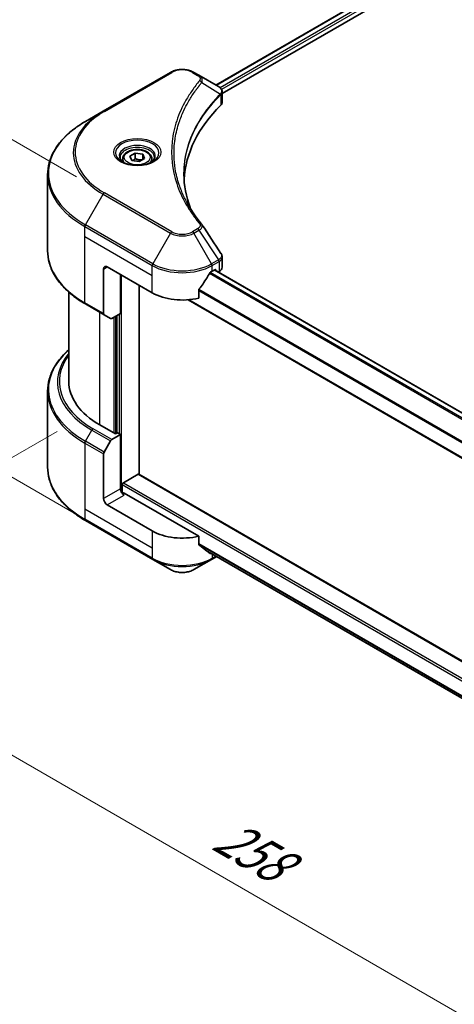
# Model space of a CAD drawing. Units: millimetres. Extents: x 43 to 7142, y 24 to 1288.
# Drawn here: x 136 to 207, y 486 to 646 of the extents above; entities that cross this region are included whole.
import ezdxf

# ---------------------------------------------------------------- set-up
doc = ezdxf.new("R2010")
doc.units = ezdxf.units.MM
doc.header["$LTSCALE"] = 3
doc.layers.get('Defpoints').update_dxf_attribs({"lineweight": 25})
for name, color, linetype, lineweight in [('Dimension (ISO)', 7, 'Continuous', 18), ('Visible (ISO)', 7, 'Continuous', 35), ('Visible Narrow (ISO)', 7, 'Continuous', 25)]:
    doc.layers.add(name, color=color, linetype=linetype, lineweight=lineweight)
doc.styles.add('Note Text (TK)', font='MS PGothic.ttf')
doc.dimstyles.new('Default - Method 1b (TK)', dxfattribs={"dimscale": 3, "dimtxt": 2.5, "dimasz": 2.5, "dimexe": 1, "dimexo": 1.5, "dimgap": 1, "dimtad": 1, "dimrnd": 1e-08, "dimdsep": 46, "dimtxsty": 'Note Text (TK)', "dimcen": 0.09, "dimdle": 5, "dimclrd": 100, "dimclre": 100, "dimclrt": 7, "dimadec": 1, "dimazin": 1, "dimtfac": 1, "dimtmove": 0, "dimatfit": 3, "dimfxl": 1, "dimtolj": 1, "dimlwd": -1, "dimlwe": -1, "dimarcsym": 0})

# ---------------------------------------------------------------- blocks, each defined once
blk = doc.blocks.new('*D13')
at = {"layer": 'Defpoints', "color": 0}
for p in [(147.05, 581.7), (93.56, 550.82), (303.42, 491.42)]:
    blk.add_point(p, dxfattribs=at)
at = {"layer": 'Dimension (ISO)', "color": 100}
for p, q in [((142.55, 579.1), (90.56, 549.09)), ((243.44, 464.29), (100.06, 547.07)), ((298.92, 488.82), (246.94, 458.81))]:
    blk.add_line(p, q, dxfattribs=at)
for points in [[(100.68, 548.15), (99.43, 545.99), (93.56, 550.82)], [(244.07, 465.37), (242.82, 463.21), (249.94, 460.54)]]:
    blk.add_solid(points, dxfattribs=at)
at = {"layer": 'Dimension (ISO)', "color": 7, "insert": (168.85, 514.35), "char_height": 7.5, "attachment_point": 4, "rotation": 330, "style": 'Note Text (TK)'}
blk.add_mtext('\\A1;{\\Q30.000;\\W0.816;\\H0.816x;258}', dxfattribs=at)
blk = doc.blocks.new('*D15')
at = {"layer": 'Defpoints', "color": 0}
for p in [(104.95, 643.8), (150.2, 617.67), (161.11, 556.78)]:
    blk.add_point(p, dxfattribs=at)
at = {"layer": 'Dimension (ISO)', "color": 100}
for p, q in [((145.7, 620.27), (101.95, 645.53)), ((104.95, 596.71), (104.95, 636.3)), ((156.61, 559.38), (101.95, 590.94))]:
    blk.add_line(p, q, dxfattribs=at)
for points in [[(103.7, 636.3), (106.2, 636.3), (104.95, 643.8)], [(103.7, 596.71), (106.2, 596.71), (104.95, 589.21)]]:
    blk.add_solid(points, dxfattribs=at)
at = {"layer": 'Dimension (ISO)', "color": 7, "insert": (98.89, 611.52), "char_height": 7.5, "attachment_point": 4, "rotation": 90, "style": 'Note Text (TK)'}
blk.add_mtext('\\A1;{\\Q30.000;\\W0.816;\\H0.816x;78}', dxfattribs=at)

msp = doc.modelspace()

# ---------------------------------------------------------------- linework, layer by layer
at = {"layer": 'Visible (ISO)'}
for p, q in [((293.3886, 707.325), (168.2716, 635.0887)), ((169.2768, 633.7208), (294.5106, 706.0246)), ((160.8999, 637.1427), (149.9902, 630.844)), ((165.5244, 636.6748), (164.714, 637.1427)), ((165.5244, 636.6748), (168.6767, 634.8548)), ((169.1608, 633.6538), (169.1611, 633.654)), ((169.2768, 632.3487), (169.2768, 633.9756)), ((163.9188, 632.5755), (163.9184, 632.5753)), ((168.8019, 633.4466), (168.8111, 633.4519)), ((149.9902, 630.844), (147.1373, 629.1968)), ((162.6019, 629.867), (162.6024, 629.8673)), ((154.3388, 623.5916), (155.2136, 624.0967)), ((155.2136, 624.0967), (156.4086, 623.9119)), ((155.2136, 623.1869), (155.2136, 624.0967)), ((153.1767, 623.1968), (153.1767, 622.6654)), ((154.659, 622.9017), (154.3388, 623.5916)), ((155.854, 622.7168), (154.659, 622.9017)), ((156.7289, 623.2219), (155.854, 622.7168)), ((156.4086, 623.9119), (156.7289, 623.2219)), ((156.4086, 623.037), (156.4086, 623.9119)), ((157.891, 623.1968), (157.891, 622.6654)), ((141.0233, 608.2949), (141.0233, 620.6024)), ((169.2768, 605.6467), (169.2768, 607.2738)), ((150.079, 605.3505), (150.079, 598.147)), ((150.6851, 605.7005), (157.9582, 601.5013)), ((167.6557, 605.0006), (168.0799, 605.2456)), ((262.9268, 550.4327), (168.034, 605.2191)), ((168.2618, 605.1406), (168.2618, 605.0876)), ((168.6401, 604.8691), (168.7747, 604.9469)), ((152.8064, 598.177), (152.8064, 604.4757)), ((155.8369, 572.1594), (155.8369, 602.7261)), ((165.4836, 600.6558), (165.4836, 601.9795)), ((144.4519, 587.1543), (144.4519, 601.6096)), ((261.4097, 543.9961), (163.7509, 600.3795)), ((147.1373, 599.7005), (150.1678, 597.9508)), ((151.2024, 597.3535), (150.1678, 597.9508)), ((152.8064, 598.177), (151.4167, 597.3747)), ((152.2003, 597.8271), (152.2003, 578.7911)), ((141.0233, 585.6097), (141.0233, 573.3022)), ((152.0185, 578.6861), (149.4729, 580.1558)), ((151.4167, 577.7788), (152.8064, 578.5811)), ((152.3215, 578.8611), (152.0185, 578.6861)), ((152.8064, 578.5811), (152.3215, 578.8611)), ((152.8064, 578.5811), (152.8064, 569.8329)), ((150.1678, 575.7605), (151.2024, 577.5526)), ((150.079, 568.2583), (150.079, 575.4618)), ((153.2913, 570.8127), (155.655, 572.1775)), ((155.7836, 572.1902), (271.2979, 505.498)), ((153.1095, 569.2056), (153.1095, 570.4978)), ((165.4836, 562.1639), (153.4125, 569.1331)), ((157.9582, 563.0094), (150.6851, 567.2085)), ((147.1373, 564.7078), (158.047, 558.4091)), ((165.4836, 560.8402), (165.4836, 562.1639)), ((166.6016, 559.9201), (261.4237, 505.1745)), ((167.5669, 558.4091), (168.3928, 558.8859)), ((158.047, 558.4091), (160.8999, 556.7619)), ((164.714, 556.7619), (167.5669, 558.4091))]:
    msp.add_line(p, q, dxfattribs=at)
for centre, major_axis, ratio, start_param, end_param in [((168.6718, 632.8867), (-0.8108, 2.0834), 0.56078354, 5.66517913, 5.67306102), ((168.4717, 634.4782), (0.2173, 0.3694), 0.57192456, 0.0002322, 0.00514699), ((167.5626, 632.3487), (1.7143, 0), 0.57735027, 5.7600423, 6.28318531), ((207.6577, 618.9977), (-44.5714, 0), 0.57735027, 5.7600423, 6.25046737), ((150.6851, 605.0006), (-0.4286, 0.7423), 0.57735027, 5.49778714, 7.06858347), ((162.8069, 607.8), (6.8571, 0), 0.57735027, 5.45283607, 5.49778714), ((168.0799, 605.0356), (0.1286, 0.2227), 0.57735027, 5.49778714, 7.06858347), ((167.5626, 605.6467), (1.7143, 0), 0.57735027, 5.49778714, 6.28318531), ((162.8069, 608.2199), (-4.662, -9.617), 0.5228786, 1.15795131, 1.36554168), ((162.8069, 608.2199), (-4.662, -9.617), 0.5228786, 1.36554168, 1.45917851), ((162.8069, 604.3008), (6.8571, 0), 0.57735027, 3.92699082, 5.11339037), ((150.3821, 598.322), (-0.2143, -0.3712), 0.57735027, 5.49778714, 6.28318531), ((151.4167, 597.7246), (-0.2143, -0.3712), 0.57735027, 0, 0.78539816), ((161.5947, 587.1543), (-17.1429, 0), 0.57735027, 0, 0.78539816), ((151.4167, 577.4288), (0.2143, 0.3712), 0.57735027, 0.78539816, 1.57079633), ((150.3821, 575.6368), (0.2143, 0.3712), 0.57735027, 1.57079633, 2.35619449), ((155.655, 571.9675), (0.1286, 0.2227), 0.57735027, 0, 0.78539816), ((153.4125, 569.483), (-0.4286, 0.7423), 0.57735027, 0.78539816, 2.35619449), ((153.2913, 570.6028), (0.1286, 0.2227), 0.57735027, 0.78539816, 2.35619449), ((150.6851, 567.9083), (0.4286, -0.7423), 0.57735027, 3.92699082, 5.49778714), ((153.1095, 568.9581), (0.4286, 0), 0.57735027, 0.78539816, 1.81411083), ((162.8069, 565.8088), (-6.8571, 0), 0.57735027, 0.78539816, 1.97179772), ((162.8069, 561.8896), (-6.847, 4.7868), 0.07779162, 4.1487695, 4.35635987), ((162.8069, 561.8896), (-6.847, 4.7868), 0.07779162, 4.05513267, 4.1487695), ((162.8069, 562.3095), (-6.8571, 0), 0.57735027, 2.31124341, 2.3207181)]:
    msp.add_ellipse(centre, major_axis=major_axis, ratio=ratio, start_param=start_param, end_param=end_param, dxfattribs=at)
for points, knots in [([(160.8999, 637.1427), (161.1108, 637.2644), (161.347, 637.3626), (161.8514, 637.511), (162.1196, 637.5611), (162.6672, 637.6111), (162.9466, 637.6111), (163.4943, 637.5611), (163.7625, 637.511), (164.2669, 637.3626), (164.503, 637.2644), (164.714, 637.1427)], [4.71238898, 4.71238898, 4.71238898, 4.71238898, 5.02654825, 5.02654825, 5.34070751, 5.34070751, 5.65486678, 5.65486678, 5.96902604, 5.96902604, 6.28318531, 6.28318531, 6.28318531, 6.28318531]), ([(168.6889, 634.8477), (168.8344, 634.7621), (168.9616, 634.6586), (169.1091, 634.4797), (169.1512, 634.4166), (169.2435, 634.2335), (169.2768, 634.1024), (169.2766, 633.9746)], [0, 0, 0, 0, 0.066937723, 0.066937723, 0.099446916, 0.099446916, 0.155632224, 0.155632224, 0.155632224, 0.155632224]), ([(147.1373, 629.1968), (146.3747, 628.7565), (145.6701, 628.2805), (144.3943, 627.2666), (143.823, 626.7288), (142.829, 625.6025), (142.4062, 625.0138), (141.7223, 623.7987), (141.4614, 623.1722), (141.1118, 621.8979), (141.0233, 621.2502), (141.0233, 620.6024)], [1.570796327, 1.570796327, 1.570796327, 1.570796327, 1.727875959, 1.727875959, 1.884955592, 1.884955592, 2.042035225, 2.042035225, 2.199114858, 2.199114858, 2.35619449, 2.35619449, 2.35619449, 2.35619449]), ([(153.1767, 623.1968), (153.1767, 623.3437), (153.2113, 623.49), (153.3444, 623.7721), (153.4472, 623.9061), (153.7184, 624.1584), (153.8938, 624.2727), (154.2954, 624.463), (154.5231, 624.5375), (155.0026, 624.6381), (155.254, 624.6645), (155.7566, 624.6681), (156.0077, 624.6456), (156.4878, 624.553), (156.7166, 624.483), (157.1309, 624.2981), (157.3161, 624.1831), (157.6167, 623.9148), (157.7342, 623.7618), (157.8617, 623.4666), (157.891, 623.3319), (157.891, 623.1968)], [2.35619449, 2.35619449, 2.35619449, 2.35619449, 2.62198886, 2.62198886, 2.91161337, 2.91161337, 3.23970828, 3.23970828, 3.57841915, 3.57841915, 3.91455234, 3.91455234, 4.24911174, 4.24911174, 4.58502719, 4.58502719, 4.92367944, 4.92367944, 5.25327908, 5.25327908, 5.49778714, 5.49778714, 5.49778714, 5.49778714]), ([(153.2831, 622.584), (153.2543, 622.6046), (153.2266, 622.6255), (153.1191, 622.7109), (153.0494, 622.7769), (152.933, 622.9088), (152.8864, 622.9746), (152.8143, 623.1025), (152.7889, 623.1646), (152.7559, 623.2851), (152.7481, 623.3435), (152.7481, 623.4018)], [3.247221149, 3.247221149, 3.247221149, 3.247221149, 3.298672286, 3.298672286, 3.455751919, 3.455751919, 3.612831552, 3.612831552, 3.769911184, 3.769911184, 3.926990817, 3.926990817, 3.926990817, 3.926990817]), ([(153.0467, 622.7082), (153.2838, 622.5713), (153.5638, 622.4512), (154.1849, 622.2615), (154.5266, 622.1924), (155.2362, 622.1161), (155.6043, 622.1093), (156.3256, 622.1599), (156.6787, 622.2174), (157.3295, 622.3881), (157.6275, 622.501), (157.9308, 622.6576), (157.9766, 622.6826), (158.021, 622.7082)], [3.14159265, 3.14159265, 3.14159265, 3.14159265, 3.4403958, 3.4403958, 3.74272298, 3.74272298, 4.04794488, 4.04794488, 4.35345517, 4.35345517, 4.65653194, 4.65653194, 4.71238898, 4.71238898, 4.71238898, 4.71238898]), ([(158.3195, 623.4018), (158.3195, 623.3435), (158.3118, 623.2851), (158.2787, 623.1646), (158.2533, 623.1025), (158.1813, 622.9746), (158.1346, 622.9088), (158.0183, 622.7769), (157.9485, 622.7109), (157.8411, 622.6255), (157.8134, 622.6046), (157.7845, 622.584)], [0.785398163, 0.785398163, 0.785398163, 0.785398163, 0.942477796, 0.942477796, 1.099557429, 1.099557429, 1.256637061, 1.256637061, 1.413716694, 1.413716694, 1.465167832, 1.465167832, 1.465167832, 1.465167832]), ([(147.1373, 599.7005), (146.3747, 600.1407), (145.6701, 600.6168), (144.3943, 601.6307), (143.823, 602.1685), (142.829, 603.2948), (142.4062, 603.8834), (141.7223, 605.0986), (141.4614, 605.7251), (141.1118, 606.9994), (141.0233, 607.6471), (141.0233, 608.2949)], [3.141592654, 3.141592654, 3.141592654, 3.141592654, 3.298672286, 3.298672286, 3.455751919, 3.455751919, 3.612831552, 3.612831552, 3.769911184, 3.769911184, 3.926990817, 3.926990817, 3.926990817, 3.926990817]), ([(169.0908, 607.8607), (169.1791, 607.7272), (169.2417, 607.5744), (169.2731, 607.3705), (169.277, 607.3211), (169.2768, 607.2719)], [0, 0, 0, 0, 0.0658588677, 0.0658588677, 0.0866024164, 0.0866024164, 0.0866024164, 0.0866024164]), ([(167.4329, 604.8776), (167.409, 604.865), (167.3834, 604.8464), (167.3359, 604.8007), (167.3141, 604.7735), (167.2927, 604.7397), (167.2887, 604.7331), (167.2849, 604.7262)], [-0.0452461794, -0.0452461794, -0.0452461794, -0.0452461794, -0.0339249805, -0.0339249805, -0.0226037816, -0.0226037816, -0.0199303713, -0.0199303713, -0.0199303713, -0.0199303713]), ([(165.5425, 602.1286), (165.5269, 602.109), (165.5133, 602.0875), (165.4902, 602.0363), (165.4836, 602.0063), (165.4836, 601.9795)], [-0.0201957606, -0.0201957606, -0.0201957606, -0.0201957606, -0.0114837322, -0.0114837322, 0, 0, 0, 0]), ([(144.4519, 592.295), (144.0432, 591.9341), (143.6671, 591.5595), (142.829, 590.6098), (142.4062, 590.0211), (141.7223, 588.806), (141.4614, 588.1795), (141.1118, 586.9052), (141.0233, 586.2575), (141.0233, 585.6097)], [3.347936568, 3.347936568, 3.347936568, 3.347936568, 3.455751919, 3.455751919, 3.612831552, 3.612831552, 3.769911184, 3.769911184, 3.926990817, 3.926990817, 3.926990817, 3.926990817]), ([(147.1373, 564.7078), (146.3747, 565.148), (145.6701, 565.6241), (144.3943, 566.6379), (143.823, 567.1757), (142.829, 568.3021), (142.4062, 568.8907), (141.7223, 570.1058), (141.4614, 570.7324), (141.1118, 572.0067), (141.0233, 572.6544), (141.0233, 573.3022)], [1.570796327, 1.570796327, 1.570796327, 1.570796327, 1.727875959, 1.727875959, 1.884955592, 1.884955592, 2.042035225, 2.042035225, 2.199114858, 2.199114858, 2.35619449, 2.35619449, 2.35619449, 2.35619449]), ([(165.4836, 560.8402), (165.4836, 560.8139), (165.4899, 560.7875), (165.5127, 560.7475), (165.5266, 560.7323), (165.5425, 560.7204)], [-0.0932612826, -0.0932612826, -0.0932612826, -0.0932612826, -0.0819853568, -0.0819853568, -0.0730776319, -0.0730776319, -0.0730776319, -0.0730776319]), ([(167.2849, 559.3868), (167.2887, 559.3838), (167.2927, 559.3811), (167.3141, 559.3687), (167.3359, 559.3636), (167.3834, 559.3665), (167.409, 559.3745), (167.4329, 559.3871)], [-0.0705290281, -0.0705290281, -0.0705290281, -0.0705290281, -0.0678449297, -0.0678449297, -0.056529226, -0.056529226, -0.0452135224, -0.0452135224, -0.0452135224, -0.0452135224]), ([(160.8999, 556.7619), (161.1108, 556.6401), (161.347, 556.5419), (161.8514, 556.3936), (162.1196, 556.3435), (162.6672, 556.2934), (162.9466, 556.2934), (163.4943, 556.3435), (163.7625, 556.3936), (164.2669, 556.5419), (164.503, 556.6401), (164.714, 556.7619)], [4.71238898, 4.71238898, 4.71238898, 4.71238898, 5.02654825, 5.02654825, 5.34070751, 5.34070751, 5.65486678, 5.65486678, 5.96902604, 5.96902604, 6.28318531, 6.28318531, 6.28318531, 6.28318531])]:
    msp.add_open_spline(points, degree=3, knots=knots, dxfattribs=at)
for points, weights in [([(155.2136, 623.1869), (154.9989, 622.9914), (154.8127, 622.8779)], [2.47907954222, 2.65359322647, 2.66928636516]), ([(156.3385, 622.9966), (155.7841, 622.9595), (155.2136, 623.1869)], [1.01523736138, 1.14666441016, 1])]:
    msp.add_rational_spline(points, weights, degree=2, dxfattribs=at)
for points in [[(163.0862, 620.661), (163.0879, 618.8677), (163.4251, 617.0636), (164.0903, 615.3022)], [(163.0868, 620.661), (163.0868, 620.6673), (163.0868, 620.6736), (163.0868, 620.6799)], [(163.478, 616.2768), (164.1372, 615.0275), (164.9622, 613.8013), (165.9392, 612.6175)], [(165.9392, 612.6175), (165.9612, 612.5908), (165.9818, 612.5631), (166.0008, 612.5345)], [(166.01, 612.5199), (167.0348, 610.9671), (168.0608, 609.4152), (169.0878, 607.864)], [(169.0879, 607.8642), (169.0887, 607.863), (169.0895, 607.8618), (169.0903, 607.8606)]]:
    msp.add_open_spline(points, degree=3, dxfattribs=at)
at = {"layer": 'Visible Narrow (ISO)'}
for p, q in [((293.5097, 707.308), (168.3469, 635.0452)), ((294.147, 706.9344), (168.9523, 634.6532)), ((294.3288, 706.6194), (169.1778, 634.3635)), ((150.2045, 630.8227), (161.1142, 637.1214)), ((164.4997, 637.1214), (165.3101, 636.6535)), ((165.9637, 635.4895), (168.9932, 633.6371)), ((169.0476, 633.5382), (169.0476, 631.8542)), ((169.1478, 634.3462), (169.1476, 634.3461)), ((163.8426, 632.4446), (163.8424, 632.4445)), ((161.1142, 611.3718), (150.2045, 617.6705)), ((147.1373, 612.5028), (149.9902, 617.4443)), ((149.9902, 617.4443), (160.8999, 611.1456)), ((147.0485, 610.5994), (147.0485, 612.2041)), ((147.0485, 612.2041), (157.9582, 605.9054)), ((158.047, 606.2041), (147.1373, 612.5028)), ((165.3101, 611.8397), (164.4997, 611.3718)), ((164.714, 611.1456), (165.5244, 611.6135)), ((165.5244, 611.6135), (168.6767, 606.8449)), ((147.0485, 610.5994), (157.9582, 604.3008)), ((147.0485, 599.8967), (147.0485, 610.5994)), ((160.8999, 611.1456), (158.047, 606.2041)), ((167.5669, 606.2041), (164.714, 611.1456)), ((168.6767, 606.8449), (167.5669, 606.2041)), ((167.6557, 605.9054), (168.7654, 606.5462)), ((168.7747, 606.5515), (168.7747, 604.9469)), ((150.079, 605.3505), (150.6851, 605.7005)), ((157.9582, 604.3008), (157.9582, 605.9054)), ((167.6557, 605.0006), (167.6557, 605.9054)), ((262.8616, 550.3833), (167.9587, 605.1756)), ((168.0799, 605.2456), (168.2618, 605.1406)), ((152.9882, 569.2282), (152.9882, 604.3707)), ((157.9582, 601.5013), (157.9582, 604.3008)), ((262.2122, 549.78), (167.2254, 604.6206)), ((262.355, 549.9343), (167.3331, 604.7953)), ((261.4097, 546.4566), (165.4836, 601.8396)), ((261.4097, 546.6396), (165.4881, 602.02)), ((261.4097, 544.0831), (163.882, 600.3907)), ((150.079, 598.147), (147.0485, 599.8967)), ((149.4729, 580.1558), (149.4729, 598.352)), ((151.7155, 597.5472), (151.7155, 578.8611)), ((152.0791, 578.7211), (152.0791, 597.7571)), ((152.6246, 598.0721), (152.6246, 578.6861)), ((151.4167, 577.7788), (148.3863, 579.5284)), ((147.1373, 577.5101), (148.172, 579.3022)), ((148.172, 579.3022), (151.2024, 577.5526)), ((147.0485, 577.2114), (147.0485, 566.5086)), ((147.0485, 577.2114), (150.079, 575.4618)), ((150.1678, 575.7605), (147.1373, 577.5101)), ((155.655, 572.1775), (271.2973, 505.4114)), ((152.8064, 569.8329), (150.079, 568.2583)), ((153.1095, 570.4978), (271.2973, 502.262)), ((153.2913, 570.8127), (271.2973, 502.6819)), ((150.6851, 567.2085), (153.4125, 568.7832)), ((147.0485, 566.5086), (147.0485, 564.9039)), ((157.9582, 560.2099), (147.0485, 566.5086)), ((157.9582, 558.6053), (147.0485, 564.9039)), ((157.9582, 563.0094), (157.9582, 560.2099)), ((165.4836, 560.9801), (261.4959, 505.5474)), ((165.4836, 560.8944), (261.4765, 505.4728)), ((157.9582, 560.2099), (157.9582, 558.6053)), ((166.5953, 559.9249), (261.4239, 505.1756)), ((167.4329, 559.3871), (166.8717, 559.7111)), ((167.6557, 559.3115), (167.6557, 558.6053)), ((168.2673, 558.9584), (167.6557, 558.6053))]:
    msp.add_line(p, q, dxfattribs=at)
for centre, major_axis, ratio, start_param, end_param in [((161.1142, 636.7715), (-0.2143, 0.3712), 0.57735027, 5.49778714, 6.28318531), ((162.8069, 636.1441), (2.3939, 0), 0.57735027, 0.78539816, 2.35619449), ((164.4997, 636.7715), (0.2143, 0.3712), 0.57735027, 0, 0.78539816), ((165.3101, 636.3036), (0.2143, 0.3712), 0.57735027, 0, 0.78539816), ((165.6085, 635.4485), (0.3306, -0.2728), 0.7371107, 0.95417388, 2.11728116), ((168.644, 633.6336), (-0.3038, 0.3023), 0.70765843, 3.75530177, 4.10367434), ((168.6763, 633.6619), (0.2604, -0.3404), 0.7825254, 0.71441804, 1.11451011), ((162.8069, 631.3404), (3.4286, 0), 0.57735027, 1.13371691, 1.13387959), ((162.8069, 631.5878), (-3.303, 0), 0.57735027, 4.22709057, 4.22727015), ((161.5947, 624.1441), (-16.4112, 0), 0.57735027, 5.49778714, 7.06858347), ((161.5947, 624.2466), (-16.1082, 0), 0.57735027, 5.49778714, 7.06858347), ((150.2045, 630.4728), (-0.2143, 0.3712), 0.57735027, 5.49778714, 6.28318531), ((161.5947, 620.8498), (-20.4459, 0), 0.57735027, 5.49778714, 7.06858347), ((155.5338, 624.1441), (-3.5173, 0), 0.57735027, 2.35619449, 7.06858347), ((155.5338, 623.6492), (2.9112, 0), 0.57735027, 5.59811367, 10.10984959), ((155.5338, 623.4018), (-2.7857, 0), 0.57735027, 3.14159265, 6.28318531), ((155.5338, 623.1968), (-2.3571, 0), 0.57735027, 0, 0.56017967), ((155.5338, 623.1968), (2.3571, 0), 0.57735027, 5.72300564, 6.28318531), ((161.5947, 620.6024), (-20.5714, 0), 0.57735027, 0, 0.78539816), ((150.2045, 617.3205), (0.2143, 0.3712), 0.57735027, 0.78539816, 1.57079633), ((147.3516, 612.3791), (0.2143, 0.3712), 0.57735027, 1.57079633, 2.35619449), ((161.1142, 611.0218), (-0.2143, -0.3712), 0.57735027, 3.92699082, 4.71238898), ((162.8069, 612.3491), (-2.3939, 0), 0.57735027, 0.78539816, 2.35619449), ((164.4997, 611.0218), (0.2143, -0.3712), 0.57735027, 1.57079633, 2.35619449), ((165.3101, 611.4897), (0.2143, -0.3712), 0.57735027, 1.57079633, 2.35619449), ((165.6085, 612.3449), (0.3306, 0.2728), 0.7371107, 6.28268784, 7.3074968), ((162.8069, 612.2466), (2.697, 0), 0.57735027, 3.92699082, 5.49778714), ((161.5947, 608.2949), (-20.5714, 0), 0.57735027, 0, 0.78539816), ((168.6718, 605.2264), (1.0324, 1.7338), 0.56434427, 0.80087396, 0.80875462), ((168.4624, 606.7211), (-0.2143, 0.3712), 0.57735027, 3.92699082, 4.71238898), ((168.4717, 606.7265), (0.2113, -0.3729), 0.58272546, 0.79011911, 1.57603082), ((168.8688, 605.686), (-0.6877, -0.9011), 0.63700816, 4.12203324, 4.13249402), ((158.2612, 606.0804), (0.2143, 0.3712), 0.57735027, 1.57079633, 2.35619449), ((162.8069, 608.7049), (6.8571, 0), 0.57735027, 3.92699082, 5.49778714), ((162.8069, 608.9523), (-6.7316, 0), 0.57735027, 0.78539816, 2.35619449), ((167.3526, 606.0804), (0.2143, -0.3712), 0.57735027, 0.78539816, 1.57079633), ((147.3516, 600.0716), (-0.2143, -0.3712), 0.57735027, 5.49778714, 6.28318531), ((161.5947, 585.8571), (-20.4459, 0), 0.57735027, 5.70682089, 7.06858347), ((161.5947, 587.0518), (-18.9827, 0), 0.57735027, 5.8392755, 7.06858347), ((161.5947, 587.1543), (-18.6796, 0), 0.57735027, 5.8747172, 7.06858347), ((161.5947, 585.6097), (-20.5714, 0), 0.57735027, 0, 0.78539816), ((148.3863, 579.1785), (-0.2143, -0.3712), 0.57735027, 3.92699082, 4.71238898), ((147.3516, 577.3864), (0.2143, 0.3712), 0.57735027, 1.57079633, 2.35619449), ((161.5947, 573.3022), (-20.5714, 0), 0.57735027, 0, 0.78539816), ((147.3516, 565.0789), (-0.2143, -0.3712), 0.57735027, 5.49778714, 6.28318531), ((162.8069, 561.4047), (-6.8571, 0), 0.57735027, 0.78539816, 2.35619449), ((158.2612, 558.7802), (-0.2143, -0.3712), 0.57735027, 5.49778714, 6.28318531), ((162.8069, 561.1572), (6.7316, 0), 0.57735027, 3.92699082, 5.49778714), ((167.3526, 558.7802), (0.2143, -0.3712), 0.57735027, 0, 0.78539816), ((162.8069, 557.8629), (-2.697, 0), 0.57735027, 0.78539816, 2.35619449)]:
    msp.add_ellipse(centre, major_axis=major_axis, ratio=ratio, start_param=start_param, end_param=end_param, dxfattribs=at)
for centre, major_axis in [((155.5338, 624.2466), (3.8204, 0)), ((155.5338, 623.4068), (2.1, 0))]:
    msp.add_ellipse(centre, major_axis=major_axis, ratio=0.57735027, dxfattribs=at)
for points, knots in [([(165.6085, 635.7984), (165.1849, 635.2851), (164.3933, 634.243), (163.0428, 632.1049), (161.8018, 629.3476), (160.7993, 624.8253), (161.3037, 620.2486), (163.0432, 616.3883), (164.3931, 614.2502), (165.1849, 613.2081), (165.6085, 612.6948)], [0, 0, 0, 0, 0.34472946, 0.68945893, 1.37891786, 2.06837678, 3.44729464, 4.13675357, 4.48148303, 4.82621249, 4.82621249, 4.82621249, 4.82621249]), ([(163.4775, 616.2764), (163.3386, 616.5395), (163.2066, 616.8042), (163.0824, 617.0692), (162.785, 617.7042), (162.5314, 618.3404), (162.3157, 618.9852), (162.0321, 619.8329), (161.8163, 620.6919), (161.6773, 621.5524), (161.4534, 622.938), (161.4215, 624.3285), (161.5723, 625.7168), (161.6007, 625.9789), (161.6359, 626.2406), (161.6781, 626.5021), (161.817, 627.3634), (162.0318, 628.2225), (162.3155, 629.0721), (162.5311, 629.7178), (162.7846, 630.3541), (163.0822, 630.9897), (163.295, 631.4443), (163.5312, 631.8984), (163.786, 632.3458), (164.0915, 632.8823), (164.4265, 633.4136), (164.7887, 633.9355), (164.8183, 633.9782), (164.8481, 634.0208), (164.878, 634.0633), (164.9075, 634.1051), (164.9371, 634.1468), (164.9668, 634.1884), (164.996, 634.2293), (165.0254, 634.2701), (165.0549, 634.3109), (165.0838, 634.3509), (165.1129, 634.3908), (165.1422, 634.4307), (165.1708, 634.4698), (165.1996, 634.5087), (165.2285, 634.5477), (165.2567, 634.5857), (165.2851, 634.6237), (165.3136, 634.6617), (165.3403, 634.6973), (165.3672, 634.7329), (165.3942, 634.7684), (165.4214, 634.8042), (165.4487, 634.8399), (165.4761, 634.8757), (165.5025, 634.91), (165.5291, 634.9444), (165.5557, 634.9788), (165.5789, 635.0086), (165.6021, 635.0384), (165.6255, 635.0682), (165.6498, 635.0992), (165.6741, 635.1301), (165.6987, 635.1611), (165.7212, 635.1896), (165.7439, 635.2181), (165.7667, 635.2466), (165.81, 635.3008), (165.8407, 635.3393), (165.8919, 635.4019), (165.9096, 635.4237), (165.9289, 635.4471), (165.9444, 635.466), (165.9509, 635.4738), (165.9574, 635.4817), (165.9637, 635.4895)], [-4.01691115, -4.01691115, -4.01691115, -4.01691115, -3.84919093, -3.84919093, -3.84919093, -3.44729464, -3.44729464, -3.44729464, -2.91901319, -2.91901319, -2.91901319, -2.06837678, -2.06837678, -2.06837678, -1.90783066, -1.90783066, -1.90783066, -1.37891786, -1.37891786, -1.37891786, -0.97698999, -0.97698999, -0.97698999, -0.68945893, -0.68945893, -0.68945893, -0.34472946, -0.34472946, -0.34472946, -0.31656511, -0.31656511, -0.31656511, -0.28890509, -0.28890509, -0.28890509, -0.26177095, -0.26177095, -0.26177095, -0.23519152, -0.23519152, -0.23519152, -0.20920511, -0.20920511, -0.20920511, -0.18386262, -0.18386262, -0.18386262, -0.16011563, -0.16011563, -0.16011563, -0.13625792, -0.13625792, -0.13625792, -0.11332385, -0.11332385, -0.11332385, -0.09343365, -0.09343365, -0.09343365, -0.07279556, -0.07279556, -0.07279556, -0.05381314, -0.05381314, -0.05381314, -0.01773212, -0.01773212, -0.01773212, -0.00521417, -0.00521417, -0.00521417, 0, 0, 0, 0]), ([(165.3101, 636.6535), (165.4724, 636.5598), (165.6757, 636.3647), (165.7451, 636.0535), (165.6744, 635.8782), (165.6085, 635.7984)], [0, 0, 0, 0, 0.080358178, 0.133930297, 0.187502416, 0.187502416, 0.187502416, 0.187502416]), ([(165.9637, 635.4895), (166.0154, 635.5955), (166.0437, 635.6956), (166.055, 635.7884), (166.0597, 635.8276), (166.0614, 635.8657), (166.0604, 635.9034), (166.0585, 635.9735), (166.0474, 636.0408), (166.0273, 636.1051), (166.011, 636.1574), (165.9886, 636.2079), (165.9613, 636.2565), (165.9178, 636.3337), (165.8693, 636.3971), (165.8044, 636.4629), (165.7327, 636.5357), (165.6273, 636.6153), (165.5244, 636.6748)], [-0.187502416, -0.187502416, -0.187502416, -0.187502416, -0.149825893, -0.149825893, -0.149825893, -0.133930297, -0.133930297, -0.133930297, -0.104414332, -0.104414332, -0.104414332, -0.080358178, -0.080358178, -0.080358178, -0.04217927, -0.04217927, -0.04217927, 0, 0, 0, 0]), ([(168.9932, 633.6371), (166.7816, 631.4095), (163.5178, 626.6107), (162.6782, 620.1296), (163.6873, 616.3016), (164.1938, 615.0325)], [-5.47772979, -5.47772979, -5.47772979, -5.47772979, -3.91266414, -2.34759848, -1.55109829, -1.55109829, -1.55109829, -1.55109829]), ([(163.0868, 620.6799), (163.0875, 622.5978), (163.4592, 624.516), (164.1958, 626.387), (165.1778, 628.8815), (166.8083, 631.2919), (169.0155, 633.5102)], [2.73885736, 2.73885736, 2.73885736, 2.73885736, 3.91266414, 3.91266414, 3.91266414, 5.47772979, 5.47772979, 5.47772979, 5.47772979]), ([(168.6879, 634.8483), (168.8095, 634.7767), (168.9161, 634.6912), (168.9939, 634.6023), (169.0472, 634.5415), (169.089, 634.4782), (169.1208, 634.411), (169.1482, 634.3529), (169.1672, 634.2932), (169.1767, 634.2321), (169.1853, 634.177), (169.1861, 634.1208), (169.1795, 634.0638), (169.1741, 634.0177), (169.1638, 633.9713), (169.1481, 633.9244), (169.123, 633.8491), (169.084, 633.7723), (169.0301, 633.6948)], [0, 0, 0, 0, 0.050060504, 0.050060504, 0.050060504, 0.084337626, 0.084337626, 0.084337626, 0.113903258, 0.113903258, 0.113903258, 0.140562711, 0.140562711, 0.140562711, 0.162131477, 0.162131477, 0.162131477, 0.196787795, 0.196787795, 0.196787795, 0.196787795]), ([(169.0476, 633.5382), (169.1535, 633.6255), (169.2253, 633.7287), (169.2574, 633.8391), (169.2702, 633.8834), (169.2767, 633.9287), (169.2767, 633.9746)], [-0.1967877948, -0.1967877948, -0.1967877948, -0.1967877948, -0.1405627106, -0.1405627106, -0.1405627106, -0.1180385772, -0.1180385772, -0.1180385772, -0.1180385772]), ([(165.6085, 612.6948), (165.6579, 612.6349), (165.7222, 612.5064), (165.7245, 612.194), (165.5265, 611.9646), (165.3101, 611.8397)], [0, 0, 0, 0, 0.040179465, 0.080358929, 0.187504168, 0.187504168, 0.187504168, 0.187504168]), ([(165.5244, 611.6135), (165.6547, 611.6896), (165.7887, 611.8011), (165.8681, 611.8907), (165.8941, 611.92), (165.9164, 611.9483), (165.9361, 611.9763), (165.9776, 612.0353), (166.0091, 612.0927), (166.032, 612.1604), (166.0496, 612.2122), (166.0598, 612.2646), (166.0608, 612.3159), (166.0613, 612.338), (166.0599, 612.3599), (166.0569, 612.3815), (166.0494, 612.435), (166.0319, 612.4871), (166.0006, 612.5346)], [-0.187504168, -0.187504168, -0.187504168, -0.187504168, -0.134326228, -0.134326228, -0.134326228, -0.116955095, -0.116955095, -0.116955095, -0.080358929, -0.080358929, -0.080358929, -0.0522949, -0.0522949, -0.0522949, -0.040179465, -0.040179465, -0.040179465, -0.010194113, -0.010194113, -0.010194113, -0.010194113]), ([(169.0903, 607.8606), (169.1331, 607.7951), (169.1608, 607.7253), (169.1742, 607.6549), (169.187, 607.5877), (169.1868, 607.5194), (169.1748, 607.4517), (169.1636, 607.3888), (169.143, 607.3285), (169.1128, 607.2697), (169.0354, 607.1194), (168.8841, 606.9673), (168.6879, 606.8515)], [0.014579536, 0.014579536, 0.014579536, 0.014579536, 0.05028531, 0.05028531, 0.05028531, 0.084337626, 0.084337626, 0.084337626, 0.115936047, 0.115936047, 0.115936047, 0.196787795, 0.196787795, 0.196787795, 0.196787795]), ([(168.7747, 606.5515), (169.0776, 606.7239), (169.2603, 606.9724), (169.2757, 607.2354), (169.2764, 607.2475), (169.2768, 607.2597), (169.2768, 607.2719)], [-0.196787795, -0.196787795, -0.196787795, -0.196787795, -0.084337626, -0.084337626, -0.084337626, -0.079146063, -0.079146063, -0.079146063, -0.079146063])]:
    msp.add_open_spline(points, degree=3, knots=knots, dxfattribs=at)
for points in [[(169.0301, 633.6948), (169.0183, 633.6779), (169.0061, 633.659), (168.9932, 633.6371)], [(169.0155, 633.5102), (169.0262, 633.521), (169.0369, 633.5301), (169.0476, 633.5382)]]:
    msp.add_open_spline(points, degree=3, dxfattribs=at)

# ---------------------------------------------------------------- dimensions: what is measured, and where the dimension line sits
at = {"layer": 'Dimension (ISO)', "color": 100}
for base, p1, p2, angle, override, picture, middle in [((104.9538, 643.796), (161.1142, 556.7831), (150.2045, 617.6705), 270, {"dimgap": 1, "dimdec": 2, "dimlfac": 1.281055, "dimtol": 0, "dimlim": 0, "dimtp": 0, "dimtm": 0, "dimtdec": 2, "dimtofl": 0, "dimatfit": 1}, '*D15', (104.9538, 616.5017)), ((93.5639, 550.821), (303.4202, 491.4192), (147.0485, 581.7004), 330, {"dimgap": 1, "dimdec": 2, "dimlfac": 1.428869, "dimtol": 0, "dimlim": 0, "dimtp": 0, "dimtm": 0, "dimtdec": 2, "dimtofl": 0, "dimatfit": 1}, '*D13', (171.7497, 505.6804))]:
    dim = msp.add_linear_dim(base=base, p1=p1, p2=p2, angle=angle, text='{\\Q30.000;\\W0.816;\\H0.816x;<>}', dimstyle='Default - Method 1b (TK)', override=override, dxfattribs=at)
    dim.commit()
    dim.dimension.update_dxf_attribs({"geometry": picture, "text_midpoint": middle, "dimtype": 160})

doc.saveas('drawing.dxf')
